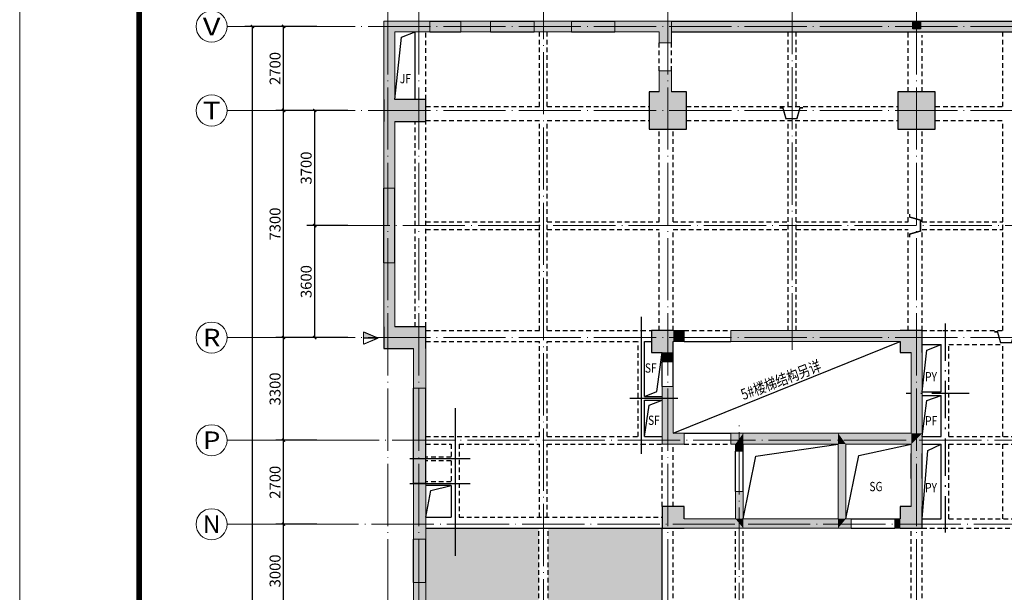
# Model space of a CAD drawing. Extents: x 442462 to 620875, y -14982 to 123743.
# Drawn here: x 442462 to 474113, y 69234 to 87639 of the extents above; entities that cross this region are included whole.
import ezdxf
from ezdxf.enums import TextEntityAlignment as Align

# ---------------------------------------------------------------- set-up
doc = ezdxf.new("R2010")
doc.units = 0
doc.header["$LTSCALE"] = 1000
doc.header["$MEASUREMENT"] = 0
for name, pattern in [('2', [18.5, 12, -3, 0.5, -3]), ('3', [5, 3, -2]), ('DOTE', [2.42, 2, -0.2, 0.02, -0.2])]:
    doc.linetypes.add(name, pattern=pattern)
doc.layers.get('0').update_dxf_attribs({"linetype": 'CONTINUOUS'})
doc.layers.get('Defpoints').update_dxf_attribs({"linetype": 'CONTINUOUS'})
for name, color, linetype, lineweight in [('AXIS', 3, 'CONTINUOUS', 13), ('AXIS_TEXT', 7, 'CONTINUOUS', 13), ('DOTE', 225, 'DOTE', 13), ('tk', 7, 'CONTINUOUS', 13), ('墙涂实', 7, 'CONTINUOUS', 13), ('柱涂实', 54, 'CONTINUOUS', 13), ('砼墙', 3, 'CONTINUOUS', 13), ('门', 4, 'CONTINUOUS', 13)]:
    doc.layers.add(name, color=color, linetype=linetype, lineweight=lineweight)
for name, color, linetype in [('dxsWALL', 3, 'CONTINUOUS'), ('M-DIM', 2, 'CONTINUOUS'), ('M-X', 155, 'CONTINUOUS'), ('S_SUBBEAMHANGER', 1, 'CONTINUOUS'), ('wallsd', 30, 'CONTINUOUS'), ('柱', 2, 'CONTINUOUS'), ('梁', 4, 'CONTINUOUS'), ('梁虚线', 134, '3'), ('门虚线', 174, '3')]:
    doc.layers.add(name, color=color, linetype=linetype)
doc.styles.add('_TCH_AXIS', font='COMPLEX', dxfattribs={"bigfont": 'GBCBIG'})
doc.styles.add('COMPLEX', font='COMPLEX')
doc.styles.add('dim_font', font='SIMPLEX.shx', dxfattribs={"width": 0.8})
doc.styles.add('hzfs', font='romans.shx', dxfattribs={"bigfont": 'hzfs.shx'})
doc.styles.add('YQ', font='romans.shx', dxfattribs={"width": 0.8, "bigfont": 'hztxt.shx'})
doc.dimstyles.new('_TCH_ARCH_M_M&&100', dxfattribs={"dimtxt": 350, "dimasz": 100, "dimexe": 250, "dimexo": 300, "dimgap": 100, "dimtad": 1, "dimdec": 0, "dimzin": 0, "dimdsep": 46, "dimtxsty": 'dim_font', "dimblk": 'ARCHTICK', "dimcen": 0.09, "dimclrt": 7, "dimazin": 2, "dimtfac": 1, "dimtdec": 0, "dimtix": 1, "dimtmove": 2, "dimatfit": 3, "dimfxl": 0, "dimtolj": 1, "dimtzin": 0, "dimarcsym": 0})

# ---------------------------------------------------------------- blocks, each defined once
blk = doc.blocks.new('_ArchTick')
at = {"color": 0, "linetype": 'ByBlock', "const_width": 0.4}
blk.add_lwpolyline([(-0.5, -0.5), (0.5, 0.5)], dxfattribs=at)
blk = doc.blocks.new('*D12')
at = {"layer": 'AXIS', "color": 0, "linetype": 'Continuous', "lineweight": -2, "transparency": 16777216}
for p, q in [((452015, 71421), (450696, 71421)), ((450946, 68421), (450946, 71421)), ((452015, 68421), (450696, 68421))]:
    blk.add_line(p, q, dxfattribs=at)
at = {"layer": 'Defpoints', "color": 0, "linetype": 'Continuous', "transparency": 16777216}
for p in [(450946, 71421), (452315, 71421), (452315, 68421)]:
    blk.add_point(p, dxfattribs=at)
at = {"layer": 'AXIS', "color": 0, "linetype": 'Continuous', "lineweight": -2, "transparency": 16777216, "xscale": 100, "yscale": 100, "zscale": 100}
for p, rotation in [((450946, 71421), 90), ((450946, 68421), 270)]:
    blk.add_blockref('_ArchTick', p, dxfattribs=dict(at, rotation=rotation))
at = {"layer": 'AXIS', "color": 7, "linetype": 'Continuous', "transparency": 16777216, "insert": (450671, 69921), "char_height": 350, "attachment_point": 5, "rotation": 90, "style": 'dim_font'}
blk.add_mtext('\\A1;3000', dxfattribs=at)
blk = doc.blocks.new('*D13')
at = {"layer": 'AXIS', "color": 0, "linetype": 'Continuous', "lineweight": -2, "transparency": 16777216}
for p, q in [((452015, 74121), (450696, 74121)), ((450946, 71421), (450946, 74121)), ((452015, 71421), (450696, 71421))]:
    blk.add_line(p, q, dxfattribs=at)
at = {"layer": 'Defpoints', "color": 0, "linetype": 'Continuous', "transparency": 16777216}
for p in [(450946, 74121), (452315, 74121), (452315, 71421)]:
    blk.add_point(p, dxfattribs=at)
at = {"layer": 'AXIS', "color": 0, "linetype": 'Continuous', "lineweight": -2, "transparency": 16777216, "xscale": 100, "yscale": 100, "zscale": 100}
for p, rotation in [((450946, 74121), 90), ((450946, 71421), 270)]:
    blk.add_blockref('_ArchTick', p, dxfattribs=dict(at, rotation=rotation))
at = {"layer": 'AXIS', "color": 7, "linetype": 'Continuous', "transparency": 16777216, "insert": (450671, 72771), "char_height": 350, "attachment_point": 5, "rotation": 90, "style": 'dim_font'}
blk.add_mtext('\\A1;2700', dxfattribs=at)
blk = doc.blocks.new('*D14')
at = {"layer": 'AXIS', "color": 0, "linetype": 'Continuous', "lineweight": -2, "transparency": 16777216}
for p, q in [((452015, 77421), (450696, 77421)), ((450946, 74121), (450946, 77421)), ((452015, 74121), (450696, 74121))]:
    blk.add_line(p, q, dxfattribs=at)
at = {"layer": 'Defpoints', "color": 0, "linetype": 'Continuous', "transparency": 16777216}
for p in [(450946, 77421), (452315, 77421), (452315, 74121)]:
    blk.add_point(p, dxfattribs=at)
at = {"layer": 'AXIS', "color": 0, "linetype": 'Continuous', "lineweight": -2, "transparency": 16777216, "xscale": 100, "yscale": 100, "zscale": 100}
for p, rotation in [((450946, 77421), 90), ((450946, 74121), 270)]:
    blk.add_blockref('_ArchTick', p, dxfattribs=dict(at, rotation=rotation))
at = {"layer": 'AXIS', "color": 7, "linetype": 'Continuous', "transparency": 16777216, "insert": (450671, 75771), "char_height": 350, "attachment_point": 5, "rotation": 90, "style": 'dim_font'}
blk.add_mtext('\\A1;3300', dxfattribs=at)
blk = doc.blocks.new('*D15')
at = {"layer": 'AXIS', "color": 0, "linetype": 'Continuous', "lineweight": -2, "transparency": 16777216}
for p, q in [((452015, 84721), (450696, 84721)), ((450946, 77421), (450946, 84721)), ((452015, 77421), (450696, 77421))]:
    blk.add_line(p, q, dxfattribs=at)
at = {"layer": 'Defpoints', "color": 0, "linetype": 'Continuous', "transparency": 16777216}
for p in [(450946, 84721), (452315, 84721), (452315, 77421)]:
    blk.add_point(p, dxfattribs=at)
at = {"layer": 'AXIS', "color": 0, "linetype": 'Continuous', "lineweight": -2, "transparency": 16777216, "xscale": 100, "yscale": 100, "zscale": 100}
for p, rotation in [((450946, 84721), 90), ((450946, 77421), 270)]:
    blk.add_blockref('_ArchTick', p, dxfattribs=dict(at, rotation=rotation))
at = {"layer": 'AXIS', "color": 7, "linetype": 'Continuous', "transparency": 16777216, "insert": (450671, 81071), "char_height": 350, "attachment_point": 5, "rotation": 90, "style": 'dim_font'}
blk.add_mtext('\\A1;7300', dxfattribs=at)
blk = doc.blocks.new('*D16')
at = {"layer": 'AXIS', "color": 0, "linetype": 'Continuous', "lineweight": -2, "transparency": 16777216}
for p, q in [((452015, 87421), (450696, 87421)), ((450946, 84721), (450946, 87421)), ((452015, 84721), (450696, 84721))]:
    blk.add_line(p, q, dxfattribs=at)
at = {"layer": 'Defpoints', "color": 0, "linetype": 'Continuous', "transparency": 16777216}
for p in [(450946, 87421), (452315, 87421), (452315, 84721)]:
    blk.add_point(p, dxfattribs=at)
at = {"layer": 'AXIS', "color": 0, "linetype": 'Continuous', "lineweight": -2, "transparency": 16777216, "xscale": 100, "yscale": 100, "zscale": 100}
for p, rotation in [((450946, 87421), 90), ((450946, 84721), 270)]:
    blk.add_blockref('_ArchTick', p, dxfattribs=dict(at, rotation=rotation))
at = {"layer": 'AXIS', "color": 7, "linetype": 'Continuous', "transparency": 16777216, "insert": (450671, 86071), "char_height": 350, "attachment_point": 5, "rotation": 90, "style": 'dim_font'}
blk.add_mtext('\\A1;2700', dxfattribs=at)
blk = doc.blocks.new('*D17')
at = {"layer": 'AXIS', "color": 0, "linetype": 'Continuous', "lineweight": -2, "transparency": 16777216}
for p, q in [((451398, 87421), (449696, 87421)), ((449946, 11421), (449946, 87421)), ((451398, 11421), (449696, 11421))]:
    blk.add_line(p, q, dxfattribs=at)
at = {"layer": 'Defpoints', "color": 0, "linetype": 'Continuous', "transparency": 16777216}
for p in [(449946, 87421), (451698, 87421), (451698, 11421)]:
    blk.add_point(p, dxfattribs=at)
at = {"layer": 'AXIS', "color": 0, "linetype": 'Continuous', "lineweight": -2, "transparency": 16777216, "xscale": 100, "yscale": 100, "zscale": 100}
for p, rotation in [((449946, 87421), 90), ((449946, 11421), 270)]:
    blk.add_blockref('_ArchTick', p, dxfattribs=dict(at, rotation=rotation))
at = {"layer": 'AXIS', "color": 7, "linetype": 'Continuous', "transparency": 16777216, "insert": (449671, 49421), "char_height": 350, "attachment_point": 5, "rotation": 90, "style": 'dim_font'}
blk.add_mtext('\\A1;76000', dxfattribs=at)
blk = doc.blocks.new('_AXISO')
blk.add_circle((0, 0), 0.5)
at = {"layer": 'AXIS_TEXT', "style": 'COMPLEX', "width": 1.041667}
blk.add_attdef('A', text='', height=0.56, dxfattribs=at).set_placement((-0.25, -0.28), (0.25, -0.28), align=Align.FIT)
blk = doc.blocks.new('*D136')
at = {"layer": 'AXIS', "color": 0, "linetype": 'Continuous', "lineweight": -2, "transparency": 16777216}
for p, q in [((453015, 81021), (451696, 81021)), ((451946, 77421), (451946, 81021)), ((453015, 77421), (451696, 77421))]:
    blk.add_line(p, q, dxfattribs=at)
at = {"layer": 'Defpoints', "color": 0, "linetype": 'Continuous', "transparency": 16777216}
for p in [(451946, 81021), (453315, 81021), (453315, 77421)]:
    blk.add_point(p, dxfattribs=at)
at = {"layer": 'AXIS', "color": 0, "linetype": 'Continuous', "lineweight": -2, "transparency": 16777216, "xscale": 100, "yscale": 100, "zscale": 100}
for p, rotation in [((451946, 81021), 90), ((451946, 77421), 270)]:
    blk.add_blockref('_ArchTick', p, dxfattribs=dict(at, rotation=rotation))
at = {"layer": 'AXIS', "color": 7, "linetype": 'Continuous', "transparency": 16777216, "insert": (451671, 79221), "char_height": 350, "attachment_point": 5, "rotation": 90, "style": 'dim_font'}
blk.add_mtext('\\A1;3600', dxfattribs=at)
blk = doc.blocks.new('*D137')
at = {"layer": 'AXIS', "color": 0, "linetype": 'Continuous', "lineweight": -2, "transparency": 16777216}
for p, q in [((453015, 84721), (451696, 84721)), ((451946, 81021), (451946, 84721)), ((453015, 81021), (451696, 81021))]:
    blk.add_line(p, q, dxfattribs=at)
at = {"layer": 'Defpoints', "color": 0, "linetype": 'Continuous', "transparency": 16777216}
for p in [(451946, 84721), (453315, 84721), (453315, 81021)]:
    blk.add_point(p, dxfattribs=at)
at = {"layer": 'AXIS', "color": 0, "linetype": 'Continuous', "lineweight": -2, "transparency": 16777216, "xscale": 100, "yscale": 100, "zscale": 100}
for p, rotation in [((451946, 84721), 90), ((451946, 81021), 270)]:
    blk.add_blockref('_ArchTick', p, dxfattribs=dict(at, rotation=rotation))
at = {"layer": 'AXIS', "color": 7, "linetype": 'Continuous', "transparency": 16777216, "insert": (451671, 82871), "char_height": 350, "attachment_point": 5, "rotation": 90, "style": 'dim_font'}
blk.add_mtext('\\A1;3700', dxfattribs=at)

msp = doc.modelspace()

# ---------------------------------------------------------------- hatches: boundary and pattern name
at = {"layer": 'M-X'}
h = msp.add_hatch(dxfattribs=at)
h.set_pattern_fill('HEX', color=256, scale=100, style=0)
h.set_pattern_definition([(0, (-534070.07, 417095.77), (0, 164.9778), [95.25, -190.5]), (120, (-534070.07, 417095.77), (-142.874966, -82.4889), [95.25, -190.5]), (60, (-533974.82, 417095.77), (-142.874966, 82.4889), [95.25, -190.5])])
h.paths.add_polyline_path([(459145, 68096), (458070, 68096), (455520, 68096), (455520, 67846), (455520, 64596), (459145, 64596)])
h.paths.add_polyline_path([(459145, 71296), (455520, 71296), (455520, 70946), (455520, 69546), (455520, 68546), (458070, 68546), (459145, 68546)])
h.paths.add_polyline_path([(463120, 71296), (459445, 71296), (459445, 68546), (460520, 68546), (462795, 68546), (463120, 68546)])
h.paths.add_polyline_path([(462795, 68096), (460520, 68096), (459445, 68096), (459445, 64596), (463070, 64596), (463070, 66071), (463070, 67346), (462795, 67346)])
h.paths.add_polyline_path([(461313.7, 65719.4), (461075, 65480.8), (460836.4, 65719.4)], flags=16)
h.paths.add_polyline_path([(463070, 64246), (459445, 64246), (459445, 60646), (460695, 60646), (462795, 60646), (462795, 61121), (463070, 61121), (463070, 62521)])
h.paths.add_polyline_path([(459145, 64246), (455520, 64246), (455520, 60771), (455520, 60646), (457895, 60646), (459145, 60646)])
h.paths.add_polyline_path([(457362.3, 64804.8), (457362.3, 66469.1), (456912.3, 66469.1), (456912.3, 64804.8)], flags=24)
h.paths.add_polyline_path([(459616, 66724.9), (461280.2, 66724.9), (461280.2, 67174.9), (459616, 67174.9)], flags=24)
h.paths.add_polyline_path([(462124.3, 64767.3), (462124.3, 66431.6), (461674.3, 66431.6), (461674.3, 64767.3)], flags=24)
h.paths.add_polyline_path([(459713.3, 65733.5), (461109, 65733.5), (461109, 66183.5), (459713.3, 66183.5)], flags=24)
h.paths.add_polyline_path([(459616, 62697.9), (461280.2, 62697.9), (461280.2, 63147.9), (459616, 63147.9)], flags=24)

# ---------------------------------------------------------------- linework, layer by layer
msp.add_line((463470, 74346), (470770, 77296))
at = {"layer": 'AXIS', "linetype": 'Continuous'}
for p, q in [((452356.1, 87421.4), (449132.7, 87421.4)), ((452349.7, 84719.7), (449132.7, 84719.7)), ((452385.1, 77421.4), (449132.7, 77421.4)), ((452476.4, 74121.4), (449132.7, 74121.4)), ((452498, 71421.4), (449132.7, 71421.4))]:
    msp.add_line(p, q, dxfattribs=at)
at = {"layer": 'DOTE', "linetype": 'DOTE'}
for p, q in [((454295, 6021.8), (454295, 98697.5)), ((455295, 6021.8), (455295, 98697.5)), ((459295, 98697.5), (459295, 35533.8)), ((463295, 6021.8), (463295, 98697.5)), ((471295, 6021.8), (471295, 98697.5)), ((467295, 98210), (467295, 77031.3)), ((451243.2, 87421.4), (533785.4, 87421.4)), ((451243.2, 84721.4), (536595.4, 84721.4)), ((452355.3, 81021.4), (487851.4, 81021.4)), ((451243.2, 77421.4), (504137.6, 77421.4)), ((465595, 36076), (465595, 74679.3)), ((452014.8, 74121.4), (480042.9, 74121.4)), ((451355.3, 71421.4), (503884.9, 71421.4))]:
    msp.add_line(p, q, dxfattribs=at)
at = {"layer": 'dxsWALL'}
for p, q in [((455645, 87596), (456645, 87596)), ((455645, 87596), (456645, 87596)), ((457595, 87596), (458995, 87596)), ((457595, 87596), (458995, 87596)), ((460195, 87596), (461595, 87596)), ((460195, 87596), (461595, 87596)), ((463420, 87596), (471020, 87596)), ((463420, 87596), (471020, 87596)), ((471020, 87596), (479070, 87596)), ((471020, 87596), (484175, 87596)), ((455645, 87246), (456645, 87246)), ((457595, 87246), (458995, 87246)), ((460195, 87246), (461595, 87246)), ((463420, 87246), (498820, 87246)), ((454170, 79821), (454170, 82221)), ((454170, 79821), (454170, 82221)), ((454520, 79821), (454520, 82221)), ((455120, 72746), (455120, 75796)), ((455520, 72746), (455520, 75796)), ((455120, 69546), (455120, 70946)), ((455520, 69546), (455520, 70946))]:
    msp.add_line(p, q, dxfattribs=at)
at = {"layer": 'dxsWALL', "linetype": '3', "ltscale": 0.1}
for p, q in [((455645, 87246), (456645, 87246)), ((457595, 87246), (458995, 87246)), ((460195, 87246), (461595, 87246)), ((463420, 87246), (471020, 87246)), ((471520, 87246), (479070, 87246)), ((454520, 79821), (454520, 82221))]:
    msp.add_line(p, q, dxfattribs=at)
at = {"layer": 'M-DIM'}
for p, q in [((454520, 85071), (454730.9, 87077.3)), ((454730.9, 87077.3), (455170, 87246)), ((453980.9, 77405.3), (453511.4, 77405.3)), ((462942.4, 75690.8), (463120, 76946)), ((471470, 75681), (471626.4, 77012.8)), ((471626.4, 77012.8), (472085, 77196)), ((462545, 75531), (462942.4, 75690.8)), ((462693.4, 75253.8), (463120, 75411)), ((471470, 74246), (471620.9, 75400.8)), ((471620.9, 75400.8), (472085, 75561)), ((462545, 74246), (462693.4, 75253.8)), ((466126.9, 73609.3), (468770, 73996)), ((469432.9, 73629.8), (471120, 73996)), ((471470, 71596), (471653.4, 73790.8)), ((471653.4, 73790.8), (472085, 73996)), ((465720, 71596), (466126.9, 73609.3)), ((469020, 71596), (469432.9, 73629.8)), ((455520, 71646), (455680.9, 72506.3)), ((455680.9, 72506.3), (456334.9, 72661.4))]:
    msp.add_line(p, q, dxfattribs=at)
msp.add_lwpolyline([(471170, 87596.4), (471420, 87596.4), (471420, 87346.4), (471170, 87346.4)], close=True, dxfattribs=at)
at = {"layer": 'M-DIM', "const_width": 36}
for points in [[(453511.4, 77604.6), (453980.9, 77405.3)], [(453511.4, 77604.6), (453511.4, 77205.9)], [(453980.9, 77405.3), (453511.4, 77205.9)]]:
    msp.add_lwpolyline(points, dxfattribs=at)
at = {"layer": 'M-DIM'}
for points in [[(471170, 87596.4), (471420, 87596.4), (471170, 87346.4), (471420, 87346.4)], [(453511.4, 77604.6), (453980.9, 77405.3), (453511.4, 77604.6), (453511.4, 77405.3)]]:
    msp.add_solid(points, dxfattribs=at)
at = {"layer": 'M-X', "linetype": '2', "ltscale": 50}
for p, q in [((462445, 78085.1), (462445, 73688.3)), ((462078.7, 75471), (463617.4, 75471)), ((456459.9, 75149.8), (456459.9, 70410.8)), ((456943.4, 73521.4), (454998.9, 73521.4)), ((456943.4, 72721.4), (454998.9, 72721.4))]:
    msp.add_line(p, q, dxfattribs=at)
at = {"layer": 'M-X', "linetype": '2', "ltscale": 0.1}
for p, q in [((472209.9, 77875.8), (472209.9, 71151.1)), ((472981.7, 75621.4), (470960.9, 75621.4))]:
    msp.add_line(p, q, dxfattribs=at)
at = {"layer": 'S_SUBBEAMHANGER', "color": 1, "const_width": 45}
for points in [[(466895, 84806.3), (466995, 84806.3), (467095, 84456.3), (467445, 84456.3), (467545, 84806.3), (467645, 84806.3)], [(471068, 80646.4), (471068, 80746.4), (471418, 80846.4), (471418, 81196.4), (471068, 81296.4), (471068, 81396.4)], [(473795, 77606.3), (473895, 77606.3), (473995, 77256.3), (474345, 77256.3), (474445, 77606.3), (474545, 77606.3)]]:
    msp.add_lwpolyline(points, dxfattribs=at)
at = {"layer": 'tk', "color": 3}
msp.add_lwpolyline([(442462.5, 111168.1), (442462.5, -14981.9)], dxfattribs=at)
at = {"layer": 'tk', "color": 7, "const_width": 180.2}
msp.add_lwpolyline([(446307.1, -13390), (446307.1, 109576.2), (619282.7, 109576.2), (619282.7, -13390)], close=True, dxfattribs=at)
at = {"layer": 'wallsd', "color": 145}
for points in [[(455645, 87596), (455645, 87246), (456645, 87596), (456645, 87246)], [(457595, 87596), (457595, 87246), (458995, 87596), (458995, 87246)], [(460195, 87596), (460195, 87246), (461595, 87596), (461595, 87246)], [(463420, 87596), (463420, 87246), (498820, 87596), (498820, 87246)], [(454170, 82221), (454520, 82221), (454170, 79821), (454520, 79821)], [(455120, 75796), (455520, 75796), (455120, 72746), (455520, 72746)], [(455120, 70946), (455520, 70946), (455120, 69546), (455520, 69546)]]:
    msp.add_solid(points, dxfattribs=at)
at = {"layer": '墙涂实'}
for points in [[(454520, 87246), (454170, 87596), (455645, 87246), (455645, 87596)], [(454520, 85071), (454170, 85071), (454520, 87246), (454170, 87596)], [(456645, 87246), (456645, 87596), (457595, 87246), (457595, 87596)], [(458995, 87246), (458995, 87596), (460195, 87246), (460195, 87596)], [(461595, 87246), (461595, 87596), (463020, 87246), (463420, 87596)], [(463420, 86896), (463020, 86896), (463420, 87596), (463020, 87246)], [(463420, 85321), (463020, 85321), (463420, 85996), (463020, 85996)], [(454520, 82221), (454170, 82221), (454520, 84371), (454170, 84371)], [(454520, 77771), (454170, 77771), (454520, 79821), (454170, 79821)], [(463470, 77296), (463470, 77646), (463820, 77296), (463820, 77646)], [(465320, 77296), (465320, 77646), (470770, 77296), (470770, 77646)], [(455520, 75796), (455120, 75796), (455520, 77071), (455120, 77071)], [(463470, 76646), (463120, 76646), (463470, 76946), (463120, 76946)], [(471470, 74346), (471120, 74346), (471470, 76946), (471120, 76946)], [(463470, 74346), (463120, 73996), (463470, 75846), (463120, 75846)], [(463120, 73996), (463470, 74346), (463820, 73996), (463820, 74346)], [(465320, 73996), (465320, 74346), (465470, 73996), (465720, 74346)], [(465720, 73996), (465720, 74346), (465470, 73996)], [(465720, 73996), (465720, 74346), (468770, 73996), (468770, 74346)], [(469020, 73996), (468770, 74346), (471120, 73996), (471120, 74346)], [(469020, 73996), (468770, 74346), (468770, 73996)], [(471470, 71996), (471120, 71996), (471470, 74346), (471120, 73996)], [(471470, 74346), (471120, 74346), (471120, 73996)], [(465720, 73771), (465470, 73771), (465720, 73996), (465470, 73996)], [(469020, 71596), (468770, 71596), (469020, 73996), (468770, 73996)], [(455520, 70946), (455120, 70946), (455520, 72746), (455120, 72746)], [(465720, 71596), (465470, 71596), (465720, 72471), (465470, 72471)], [(463820, 71296), (463820, 71596), (465720, 71296), (465470, 71596)], [(465720, 71296), (465720, 71596), (465470, 71596)], [(465720, 71296), (465720, 71596), (468770, 71296), (468770, 71596)], [(468770, 71296), (469020, 71596), (469195, 71296), (469195, 71596)], [(468770, 71296), (469020, 71596), (468770, 71596)], [(470595, 71296), (470595, 71596), (470770, 71296), (470770, 71596)], [(455520, 68546), (455120, 68546), (455520, 69546), (455120, 69546)]]:
    msp.add_solid(points, dxfattribs=at)
at = {"layer": '柱'}
for p, q in [((463020, 85321), (462695, 85321)), ((462695, 85321), (462695, 84121)), ((463895, 85321), (463420, 85321)), ((463895, 84121), (463895, 85321)), ((471895, 85321), (470695, 85321)), ((470695, 85321), (470695, 84121)), ((471895, 84121), (471895, 85321)), ((454170, 85071), (454170, 84371)), ((455520, 85071), (454520, 85071)), ((455520, 84371), (455520, 85071)), ((454520, 84371), (455520, 84371)), ((462695, 84121), (463895, 84121)), ((470695, 84121), (471895, 84121)), ((454170, 77771), (454170, 77071)), ((455520, 77771), (454520, 77771)), ((455520, 77071), (455520, 77771)), ((463470, 77646), (462770, 77646)), ((462770, 77646), (462770, 76946)), ((471470, 77646), (470770, 77646)), ((471470, 76946), (471470, 77646)), ((463470, 76946), (463470, 77296)), ((470770, 77296), (470770, 76946)), ((454170, 77071), (455120, 77071)), ((462770, 76946), (463120, 76946)), ((470770, 76946), (471120, 76946)), ((463820, 71996), (463120, 71996)), ((463120, 71996), (463120, 71296)), ((463820, 71596), (463820, 71996)), ((471120, 71996), (470770, 71996)), ((470770, 71996), (470770, 71596)), ((471470, 71296), (471470, 71996)), ((463120, 71296), (463820, 71296)), ((470770, 71296), (471470, 71296))]:
    msp.add_line(p, q, dxfattribs=at)
at = {"layer": '柱涂实'}
for points in [[(463895, 84121), (463895, 85321), (462695, 84121), (462695, 85321)], [(471895, 84121), (471895, 85321), (470695, 84121), (470695, 85321)], [(455520, 84371), (455520, 85071), (454170, 84371), (454170, 85071)], [(455520, 77071), (455520, 77771), (454170, 77071), (454170, 77771)], [(463470, 76946), (463470, 77646), (462770, 76946), (462770, 77646)], [(471470, 76946), (471470, 77646), (470770, 76946), (470770, 77646)], [(463820, 71296), (463820, 71996), (463120, 71296), (463120, 71996)], [(471470, 71296), (471470, 71996), (470770, 71296), (470770, 71996)]]:
    msp.add_solid(points, dxfattribs=at)
at = {"layer": '梁'}
for p, q in [((455170, 85071), (455170, 87246)), ((462545, 77296), (462770, 77296)), ((462545, 75531), (462545, 77296)), ((463820, 77296), (465320, 77296)), ((471470, 77196), (472085, 77196)), ((472085, 75681), (472085, 77196)), ((463120, 75846), (463120, 76646)), ((463470, 75846), (463470, 76646)), ((455120, 72746), (455120, 75796)), ((471470, 75681), (472085, 75681)), ((462545, 75531), (463120, 75531)), ((462545, 74246), (462545, 75411)), ((462545, 75411), (463120, 75411)), ((471470, 75561), (472085, 75561)), ((472085, 74246), (472085, 75561)), ((462545, 74246), (463120, 74246)), ((463820, 74346), (465320, 74346)), ((471470, 74246), (472085, 74246)), ((471470, 73996), (472085, 73996)), ((472085, 71596), (472085, 73996)), ((471120, 72896), (471120, 73696)), ((471470, 72896), (471470, 73696)), ((456334.9, 72661.4), (455520, 72661.4)), ((456334.9, 72661.4), (456334.9, 71646)), ((455520, 71646), (456334.9, 71646)), ((471470, 71596), (472085, 71596)), ((455520, 71296), (463120, 71296)), ((463120, 68546), (463120, 71296)), ((455120, 69546), (455120, 70946)), ((455520, 69546), (455520, 70946))]:
    msp.add_line(p, q, dxfattribs=at)
at = {"layer": '梁虚线', "ltscale": 0.05}
for p, q in [((455520, 85071), (455520, 87246)), ((459170, 84846), (459170, 87246)), ((459420, 84846), (459420, 87246)), ((467170, 84846), (467170, 87246)), ((467420, 84846), (467420, 87246)), ((471020, 85321), (471020, 87246)), ((471470, 85321), (471470, 87146)), ((474070, 84846), (474070, 87246)), ((463020, 85996), (463020, 86896)), ((463420, 85996), (463420, 86896)), ((455520, 84846), (459170, 84846)), ((459420, 84846), (462695, 84846)), ((463895, 84846), (470695, 84846)), ((471895, 84846), (474070, 84846)), ((455170, 77771), (455170, 84371)), ((455520, 84396), (459170, 84396)), ((455520, 77771), (455520, 84371)), ((459170, 77646), (459170, 84396)), ((459420, 84396), (462695, 84396)), ((459420, 77646), (459420, 84396)), ((463895, 84396), (470695, 84396)), ((467170, 77646), (467170, 84396)), ((467420, 77646), (467420, 84396)), ((471895, 84396), (474070, 84396)), ((474070, 77646), (474070, 84396)), ((463020, 81146), (463020, 84121)), ((463470, 81146), (463470, 84121)), ((471020, 81146), (471020, 84121)), ((471470, 81146), (471470, 84121)), ((455520, 81146), (459170, 81146)), ((459420, 81146), (463020, 81146)), ((463470, 81146), (467170, 81146)), ((467420, 81146), (471020, 81146)), ((471470, 81146), (474070, 81146)), ((455520, 80896), (459170, 80896)), ((459420, 80896), (463020, 80896)), ((463020, 77646), (463020, 80896)), ((463470, 77646), (463470, 80896)), ((463470, 80896), (467170, 80896)), ((467420, 80896), (471020, 80896)), ((471020, 77646), (471020, 80896)), ((471470, 77646), (471470, 80896)), ((471470, 80896), (474070, 80896)), ((455520, 77646), (459170, 77646)), ((459420, 77646), (462445, 77646)), ((462445, 77646), (462770, 77646)), ((463820, 77646), (465320, 77646)), ((471470, 77646), (472145, 77646)), ((472145, 77646), (474070, 77646)), ((455520, 77296), (459170, 77296)), ((459170, 74246), (459170, 77296)), ((459420, 77296), (462345, 77296)), ((459420, 74246), (459420, 77296)), ((462345, 75771), (462345, 77296)), ((472335, 77196), (474070, 77196)), ((472335, 74246), (472335, 77196)), ((474070, 74246), (474070, 77196)), ((455520, 72746), (455520, 75796)), ((462345, 74246), (462345, 75771)), ((455520, 74246), (459170, 74246)), ((459420, 74246), (462345, 74246)), ((472335, 74246), (479070, 74246)), ((455520, 73996), (456334.9, 73996)), ((456334.9, 73996), (456334.9, 73581.4)), ((456584.9, 73996), (459170, 73996)), ((456584.9, 73996), (456584.9, 71646)), ((459170, 71646), (459170, 73996)), ((459420, 73996), (462445, 73996)), ((459420, 71646), (459420, 73996)), ((462445, 73996), (463120, 73996)), ((463120, 71996), (463120, 73996)), ((463470, 71996), (463470, 73996)), ((463820, 73996), (465320, 73996)), ((472335, 73996), (479070, 73996)), ((472335, 71596), (472335, 73996)), ((474070, 71596), (474070, 73996)), ((456334.9, 73581.4), (455520, 73581.4)), ((456334.9, 73461.4), (455520, 73461.4)), ((456334.9, 73461.4), (456334.9, 72781.4)), ((456334.9, 72781.4), (455520, 72781.4)), ((456584.9, 71646), (463120, 71646)), ((472335, 71596), (479070, 71596)), ((459145, 68546), (459145, 71296)), ((459445, 68546), (459445, 71296)), ((463470, 68546), (463470, 71296)), ((465470, 68546), (465470, 71296)), ((465720, 68546), (465720, 71296)), ((471120, 68546), (471120, 71296)), ((471470, 68546), (471470, 71296)), ((471470, 71296), (472145, 71296)), ((472145, 71296), (479070, 71296))]:
    msp.add_line(p, q, dxfattribs=at)
at = {"layer": '砼墙'}
for p, q in [((454170, 85071), (454170, 87596)), ((454170, 87596), (455645, 87596)), ((455645, 87596), (455645, 87246)), ((456645, 87246), (456645, 87596)), ((456645, 87596), (457595, 87596)), ((457595, 87596), (457595, 87246)), ((458995, 87246), (458995, 87596)), ((458995, 87596), (460195, 87596)), ((460195, 87596), (460195, 87246)), ((461595, 87246), (461595, 87596)), ((461595, 87596), (463420, 87596)), ((463420, 86896), (463420, 87596)), ((454520, 85071), (454520, 87246)), ((454520, 87246), (455645, 87246)), ((456645, 87246), (457595, 87246)), ((458995, 87246), (460195, 87246)), ((461595, 87246), (463020, 87246)), ((463020, 86896), (463020, 87246)), ((463420, 86896), (463020, 86896)), ((463020, 85996), (463420, 85996)), ((463020, 85321), (463020, 85996)), ((463420, 85321), (463420, 85996)), ((454170, 82221), (454170, 84371)), ((454520, 82221), (454520, 84371)), ((454520, 82221), (454170, 82221)), ((454170, 79821), (454520, 79821)), ((454170, 77771), (454170, 79821)), ((454520, 77771), (454520, 79821)), ((463470, 77646), (463820, 77646)), ((463820, 77646), (463820, 77296)), ((465320, 77296), (465320, 77646)), ((465320, 77646), (470770, 77646)), ((463470, 77296), (463820, 77296)), ((465320, 77296), (470770, 77296)), ((455120, 75796), (455120, 77071)), ((455520, 75796), (455520, 77071)), ((463120, 76646), (463120, 76946)), ((463470, 76646), (463470, 76946)), ((471120, 74346), (471120, 76946)), ((471470, 74346), (471470, 76946)), ((463470, 76646), (463120, 76646)), ((455520, 75796), (455120, 75796)), ((463120, 75846), (463470, 75846)), ((463120, 73996), (463120, 75846)), ((463470, 74346), (463470, 75846)), ((463470, 74346), (463820, 74346)), ((463820, 74346), (463820, 73996)), ((465320, 73996), (465320, 74346)), ((465320, 74346), (465720, 74346)), ((465720, 74346), (468770, 74346)), ((468770, 74346), (471120, 74346)), ((471470, 71996), (471470, 74346)), ((463120, 73996), (463820, 73996)), ((465320, 73996), (465470, 73996)), ((465470, 73771), (465470, 73996)), ((465720, 73771), (465470, 73771)), ((465720, 73771), (465720, 73996)), ((465720, 73996), (468770, 73996)), ((468770, 71596), (468770, 73996)), ((469020, 71596), (469020, 73996)), ((469020, 73996), (471120, 73996)), ((471120, 71996), (471120, 73996)), ((455120, 72746), (455520, 72746)), ((455120, 70946), (455120, 72746)), ((455520, 70946), (455520, 72746)), ((465720, 72471), (465470, 72471)), ((465470, 71596), (465470, 72471)), ((465720, 71596), (465720, 72471)), ((463820, 71596), (465470, 71596)), ((465720, 71596), (468770, 71596)), ((469020, 71596), (469195, 71596)), ((469195, 71296), (469195, 71596)), ((470595, 71596), (470770, 71596)), ((470595, 71296), (470595, 71596)), ((463820, 71296), (465720, 71296)), ((465720, 71296), (468770, 71296)), ((468770, 71296), (469195, 71296)), ((470595, 71296), (470770, 71296)), ((455520, 70946), (455120, 70946)), ((455120, 69546), (455520, 69546)), ((455120, 68546), (455120, 69546)), ((455520, 68546), (455520, 69546))]:
    msp.add_line(p, q, dxfattribs=at)
at = {"layer": '门'}
for p, q in [((465470, 72471), (465470, 73771)), ((465720, 72471), (465720, 73771)), ((469195, 71596), (470595, 71596)), ((469195, 71296), (470595, 71296))]:
    msp.add_line(p, q, dxfattribs=at)
at = {"layer": '门虚线'}
for p, q in [((465470, 72471), (465470, 73771)), ((465720, 72471), (465720, 73771)), ((469195, 71596), (470595, 71596)), ((469195, 71296), (470595, 71296))]:
    msp.add_line(p, q, dxfattribs=at)

# ---------------------------------------------------------------- block references
at = {"layer": 'AXIS', "linetype": 'Continuous'}
ref = msp.add_blockref('_AXISO', (448632.7, 87421.4), dxfattribs=dict(at, xscale=1000, yscale=1000, zscale=1000))
ref.add_attrib('A', 'V', dxfattribs={"layer": 'AXIS_TEXT', "linetype": 'Continuous', "height": 565.7, "style": '_TCH_AXIS', "width": 1.166667}).set_placement((448349.9, 87138.6), (448915.6, 87138.6), align=Align.FIT)
ref = msp.add_blockref('_AXISO', (448632.7, 84719.7), dxfattribs=dict(at, xscale=1000, yscale=1000, zscale=1000))
ref.add_attrib('A', 'T', dxfattribs={"layer": 'AXIS_TEXT', "linetype": 'Continuous', "height": 565.7, "style": '_TCH_AXIS', "width": 1.4}).set_placement((448349.9, 84436.9), (448915.6, 84436.9), align=Align.FIT)
ref = msp.add_blockref('_AXISO', (448632.7, 77421.4), dxfattribs=dict(at, xscale=1000, yscale=1000, zscale=1000))
ref.add_attrib('A', 'R', dxfattribs={"layer": 'AXIS_TEXT', "linetype": 'Continuous', "height": 565.7, "style": '_TCH_AXIS', "width": 1.166667}).set_placement((448349.9, 77138.6), (448915.6, 77138.6), align=Align.FIT)
ref = msp.add_blockref('_AXISO', (448632.7, 74121.4), dxfattribs=dict(at, xscale=1000, yscale=1000, zscale=1000))
ref.add_attrib('A', 'P', dxfattribs={"layer": 'AXIS_TEXT', "linetype": 'Continuous', "height": 565.7, "style": '_TCH_AXIS', "width": 1.235294}).set_placement((448349.9, 73838.6), (448915.6, 73838.6), align=Align.FIT)
ref = msp.add_blockref('_AXISO', (448632.7, 71421.4), dxfattribs=dict(at, xscale=1000, yscale=1000, zscale=1000))
ref.add_attrib('A', 'N', dxfattribs={"layer": 'AXIS_TEXT', "linetype": 'Continuous', "height": 565.7, "style": '_TCH_AXIS', "width": 1.105263}).set_placement((448349.9, 71138.6), (448915.6, 71138.6), align=Align.FIT)

# ---------------------------------------------------------------- texts
at = {"style": 'hzfs', "width": 0.8}
msp.add_text('5#楼梯结构另详', height=350, rotation=20.87512, dxfattribs=at).set_placement((465726, 75410.2))
at = {"layer": 'M-DIM', "style": 'YQ', "width": 0.8}
for s, p in [('JF', (454681.9, 85594.7)), ('SF', (462560.3, 76293.7)), ('PY', (471567.4, 76010.8)), ('SF', (462660.3, 74612.7)), ('PF', (471567.4, 74595.8)), ('SG', (469778.4, 72483.3)), ('PY', (471567.4, 72449.3))]:
    msp.add_text(s, height=300, dxfattribs=at).set_placement(p)

# ---------------------------------------------------------------- dimensions: what is measured, and where the dimension line sits
at = {"layer": 'AXIS', "linetype": 'Continuous'}
for p1, p2, distance, picture, middle in [((451698.2, 11421), (451698.2, 87421.4), 1752.4, '*D17', (449670.8, 49421.2)), ((452314.8, 84721.4), (452314.8, 87421.4), 1369.1, '*D16', (450670.8, 86071.4)), ((452314.8, 77421.4), (452314.8, 84721.4), 1369.1, '*D15', (450670.8, 81071.4)), ((453314.8, 81021.4), (453314.8, 84721.4), 1369.1, '*D137', (451670.8, 82871.4)), ((453314.8, 77421.4), (453314.8, 81021.4), 1369.1, '*D136', (451670.8, 79221.4)), ((452314.8, 74121.4), (452314.8, 77421.4), 1369.1, '*D14', (450670.8, 75771.4)), ((452314.8, 71421.4), (452314.8, 74121.4), 1369.1, '*D13', (450670.8, 72771.4)), ((452314.8, 68421.4), (452314.8, 71421.4), 1369.1, '*D12', (450670.8, 69921.4))]:
    dim = msp.add_aligned_dim(p1=p1, p2=p2, distance=distance, dimstyle='_TCH_ARCH_M_M&&100', dxfattribs=at)
    dim.commit()
    dim.dimension.update_dxf_attribs({"geometry": picture, "text_midpoint": middle})

doc.saveas('drawing.dxf')
